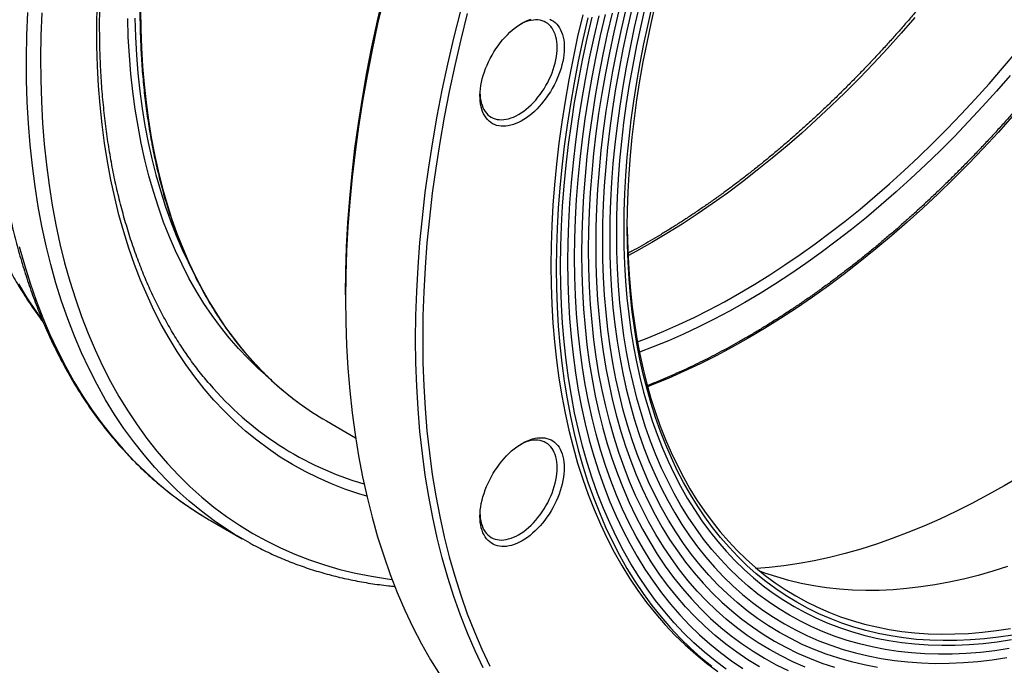
# Model space of a CAD drawing. Units: millimetres. Extents: x 0 to 420, y 0 to 297.
# Drawn here: x 40 to 79, y 50 to 76 of the extents above; entities that cross this region are included whole.
import ezdxf

# ---------------------------------------------------------------- set-up
doc = ezdxf.new("R2010")
doc.units = ezdxf.units.MM

msp = doc.modelspace()

# ---------------------------------------------------------------- linework, layer by layer
at = {"color": 7, "linetype": 'Continuous', "lineweight": 25}
for p, q in [((52.961, 64.486), (52.961, 64.323)), ((52.194, 59.412), (53.367, 58.734)), ((47.526, 55.409), (48.799, 54.674))]:
    msp.add_line(p, q, dxfattribs=at)
at = {"color": 7, "linetype": 'Continuous', "lineweight": 25, "flags": 128}
for points in [[(52.961, 64.486), (52.971, 65.439), (53.003, 66.404), (53.057, 67.38), (53.132, 68.366), (53.229, 69.362), (53.346, 70.367), (53.485, 71.381), (53.645, 72.402), (53.826, 73.43), (54.028, 74.464), (54.251, 75.504), (54.494, 76.549)], [(54.501, 76.44), (54.256, 75.391), (54.033, 74.346), (53.83, 73.307), (53.648, 72.274), (53.487, 71.248), (53.348, 70.23), (53.23, 69.221), (53.133, 68.22), (53.058, 67.229), (53.004, 66.249), (52.971, 65.28), (52.961, 64.323), (52.971, 63.378), (53.004, 62.446), (53.058, 61.528), (53.133, 60.624), (53.23, 59.735), (53.348, 58.862), (53.487, 58.005), (53.648, 57.165), (53.83, 56.342), (54.033, 55.537), (54.256, 54.751), (54.501, 53.983), (54.765, 53.235), (55.051, 52.507), (55.356, 51.8), (55.681, 51.114), (56.026, 50.449), (56.39, 49.806), (56.774, 49.186)], [(65.315, 76.146), (65.133, 75.364), (64.967, 74.586), (64.816, 73.812), (64.68, 73.042), (64.561, 72.278), (64.457, 71.52), (64.369, 70.768), (64.297, 70.022), (64.24, 69.284), (64.2, 68.554), (64.176, 67.832), (64.168, 67.119)], [(79.831, 50.799), (79.259, 50.713), (78.693, 50.646), (78.132, 50.601), (77.578, 50.576), (77.031, 50.572), (76.491, 50.588), (75.959, 50.625), (75.435, 50.683), (74.919, 50.761), (74.412, 50.859), (73.914, 50.978), (73.425, 51.117), (72.946, 51.277), (72.477, 51.457), (72.019, 51.656), (71.571, 51.876), (71.134, 52.115), (70.708, 52.374), (70.294, 52.652), (69.892, 52.95), (69.502, 53.266), (69.124, 53.601), (68.759, 53.955), (68.407, 54.327), (68.068, 54.717), (67.743, 55.125), (67.431, 55.55), (67.133, 55.992), (66.849, 56.452), (66.579, 56.928), (66.324, 57.42), (66.083, 57.928), (65.857, 58.452), (65.646, 58.991), (65.45, 59.545), (65.269, 60.113), (65.104, 60.695), (64.953, 61.291), (64.819, 61.9), (64.7, 62.523), (64.596, 63.157), (64.509, 63.804), (64.437, 64.462), (64.381, 65.131), (64.342, 65.811), (64.318, 66.501), (64.31, 67.2), (64.318, 67.909), (64.342, 68.627), (64.381, 69.353), (64.437, 70.086), (64.509, 70.827), (64.596, 71.575), (64.7, 72.329), (64.819, 73.088), (64.953, 73.853), (65.104, 74.622), (65.269, 75.396), (65.45, 76.173)], [(58.509, 49.481), (58.184, 50.167), (57.879, 50.875), (57.594, 51.602), (57.329, 52.35), (57.085, 53.118), (56.861, 53.904), (56.658, 54.709), (56.477, 55.532), (56.316, 56.372), (56.176, 57.229), (56.058, 58.102), (55.961, 58.991), (55.886, 59.895), (55.832, 60.813), (55.8, 61.745), (55.789, 62.69), (55.8, 63.647), (55.832, 64.616), (55.886, 65.597), (55.961, 66.587), (56.058, 67.588), (56.176, 68.598), (56.316, 69.616), (56.477, 70.641), (56.658, 71.674), (56.861, 72.713), (57.085, 73.758), (57.329, 74.807), (57.594, 75.861)], [(57.869, 75.802), (57.605, 74.753), (57.362, 73.708), (57.139, 72.668), (56.937, 71.634), (56.756, 70.606), (56.596, 69.584), (56.457, 68.571), (56.34, 67.566), (56.243, 66.57), (56.168, 65.584), (56.115, 64.608), (56.083, 63.643), (56.072, 62.69), (56.083, 61.749), (56.115, 60.821), (56.168, 59.907), (56.243, 59.008), (56.34, 58.123), (56.457, 57.254), (56.596, 56.401), (56.756, 55.564), (56.937, 54.745), (57.139, 53.944), (57.362, 53.161), (57.605, 52.397), (57.869, 51.652), (58.152, 50.928), (58.456, 50.224), (58.78, 49.54)], [(62.514, 75.745), (62.311, 74.872), (62.125, 74.004), (61.957, 73.14), (61.805, 72.281), (61.672, 71.428), (61.556, 70.582), (61.458, 69.742), (61.377, 68.91), (61.314, 68.087), (61.27, 67.271), (61.243, 66.466), (61.234, 65.67), (61.243, 64.884), (61.27, 64.109), (61.314, 63.346), (61.377, 62.594), (61.458, 61.855), (61.556, 61.129), (61.672, 60.417), (61.805, 59.718), (61.957, 59.034), (62.125, 58.365), (62.311, 57.711), (62.514, 57.073), (62.734, 56.451), (62.971, 55.846), (63.225, 55.258), (63.496, 54.687), (63.782, 54.134), (64.085, 53.6), (64.404, 53.084), (64.739, 52.587), (65.089, 52.11), (65.455, 51.652), (65.835, 51.214), (66.23, 50.796), (66.64, 50.399), (67.064, 50.022), (67.502, 49.667), (67.954, 49.333)], [(69.634, 49.517), (69.169, 49.799), (68.718, 50.103), (68.279, 50.427), (67.853, 50.773), (67.441, 51.138), (67.043, 51.524), (66.659, 51.93), (66.289, 52.356), (65.934, 52.8), (65.594, 53.264), (65.269, 53.747), (64.959, 54.248), (64.665, 54.768), (64.386, 55.305), (64.123, 55.859), (63.877, 56.431), (63.646, 57.019), (63.432, 57.623), (63.235, 58.243), (63.054, 58.878), (62.891, 59.529), (62.744, 60.193), (62.614, 60.872), (62.501, 61.564), (62.406, 62.27), (62.328, 62.988), (62.267, 63.718), (62.223, 64.46), (62.197, 65.212), (62.188, 65.976), (62.197, 66.749), (62.223, 67.532), (62.267, 68.324), (62.328, 69.125), (62.406, 69.933), (62.501, 70.748), (62.614, 71.571), (62.744, 72.4), (62.891, 73.234), (63.054, 74.073), (63.235, 74.917), (63.432, 75.765)], [(63.701, 75.819), (63.506, 74.981), (63.328, 74.146), (63.166, 73.316), (63.02, 72.491), (62.892, 71.672), (62.781, 70.859), (62.686, 70.052), (62.609, 69.253), (62.549, 68.461), (62.506, 67.678), (62.48, 66.904), (62.471, 66.139)], [(71.467, 49.507), (70.978, 49.72), (70.5, 49.955), (70.034, 50.21), (69.58, 50.486), (69.138, 50.783), (68.709, 51.1), (68.293, 51.438), (67.89, 51.795), (67.501, 52.172), (67.125, 52.569), (66.764, 52.985), (66.417, 53.42), (66.084, 53.874), (65.766, 54.346), (65.463, 54.836), (65.175, 55.344), (64.903, 55.869), (64.646, 56.411), (64.405, 56.97), (64.18, 57.545), (63.97, 58.135), (63.778, 58.742), (63.601, 59.363), (63.441, 59.999), (63.297, 60.648), (63.17, 61.312), (63.06, 61.989), (62.967, 62.679), (62.89, 63.381), (62.831, 64.095), (62.788, 64.82), (62.762, 65.556), (62.754, 66.302), (62.762, 67.059), (62.788, 67.824), (62.831, 68.598), (62.89, 69.381), (62.967, 70.171), (63.06, 70.969), (63.17, 71.773), (63.297, 72.583), (63.441, 73.399), (63.601, 74.22), (63.778, 75.045), (63.97, 75.874)], [(64.239, 75.928), (64.049, 75.109), (63.874, 74.293), (63.716, 73.481), (63.574, 72.675), (63.448, 71.874), (63.339, 71.079), (63.247, 70.291), (63.171, 69.509), (63.113, 68.736), (63.07, 67.97), (63.045, 67.213), (63.037, 66.466)], [(74.38, 49.491), (73.851, 49.593), (73.332, 49.717), (72.823, 49.863), (72.323, 50.029), (71.834, 50.216), (71.356, 50.424), (70.889, 50.653), (70.434, 50.903), (69.99, 51.173), (69.558, 51.463), (69.139, 51.773), (68.733, 52.102), (68.339, 52.452), (67.958, 52.82), (67.591, 53.208), (67.238, 53.615), (66.899, 54.04), (66.574, 54.483), (66.263, 54.945), (65.967, 55.424), (65.686, 55.92), (65.42, 56.433), (65.169, 56.963), (64.933, 57.509), (64.713, 58.07), (64.508, 58.648), (64.32, 59.24), (64.147, 59.847), (63.991, 60.469), (63.85, 61.104), (63.726, 61.752), (63.619, 62.414), (63.527, 63.088), (63.453, 63.774), (63.395, 64.471), (63.353, 65.18), (63.328, 65.899), (63.32, 66.629), (63.328, 67.368), (63.353, 68.116), (63.395, 68.873), (63.453, 69.638), (63.527, 70.41), (63.619, 71.189), (63.726, 71.975), (63.85, 72.767), (63.991, 73.564), (64.147, 74.366), (64.32, 75.172), (64.508, 75.983)], [(64.777, 76.037), (64.591, 75.236), (64.421, 74.439), (64.266, 73.647), (64.127, 72.859), (64.004, 72.076), (63.898, 71.299), (63.808, 70.529), (63.734, 69.766), (63.677, 69.01), (63.635, 68.262), (63.611, 67.523), (63.603, 66.792)], [(79.69, 50.255), (79.107, 50.167), (78.53, 50.1), (77.96, 50.054), (77.396, 50.028), (76.839, 50.024), (76.289, 50.041), (75.747, 50.078), (75.213, 50.137), (74.688, 50.216), (74.172, 50.317), (73.664, 50.438), (73.167, 50.58), (72.679, 50.742), (72.202, 50.925), (71.735, 51.128), (71.279, 51.352), (70.834, 51.596), (70.4, 51.859), (69.979, 52.142), (69.569, 52.445), (69.172, 52.767), (68.788, 53.109), (68.416, 53.469), (68.058, 53.847), (67.713, 54.245), (67.381, 54.66), (67.064, 55.093), (66.76, 55.543), (66.471, 56.011), (66.196, 56.496), (65.936, 56.997), (65.691, 57.514), (65.461, 58.048), (65.246, 58.596), (65.046, 59.16), (64.862, 59.739), (64.694, 60.332), (64.541, 60.939), (64.404, 61.559), (64.283, 62.192), (64.177, 62.839), (64.088, 63.497), (64.015, 64.167), (63.958, 64.848), (63.918, 65.54), (63.893, 66.243), (63.885, 66.955), (63.893, 67.677), (63.918, 68.408), (63.958, 69.147), (64.015, 69.894), (64.088, 70.648), (64.177, 71.41), (64.283, 72.177), (64.404, 72.95), (64.541, 73.729), (64.694, 74.512), (64.862, 75.3), (65.046, 76.091)], [(61.185, 75.578), (61.264, 75.54), (61.337, 75.494), (61.406, 75.44), (61.47, 75.378), (61.528, 75.308), (61.58, 75.231), (61.626, 75.147), (61.667, 75.056), (61.701, 74.959), (61.728, 74.856), (61.749, 74.748), (61.764, 74.634), (61.772, 74.516), (61.773, 74.393), (61.767, 74.267), (61.755, 74.138), (61.736, 74.006), (61.711, 73.871), (61.679, 73.736), (61.641, 73.599), (61.596, 73.461), (61.546, 73.323), (61.49, 73.186), (61.428, 73.05), (61.361, 72.916), (61.289, 72.784), (61.212, 72.654), (61.13, 72.528), (61.045, 72.405), (60.955, 72.286), (60.862, 72.172), (60.766, 72.063), (60.668, 71.959), (60.567, 71.862), (60.464, 71.771), (60.359, 71.686), (60.254, 71.608), (60.147, 71.538), (60.041, 71.475), (59.934, 71.42), (59.828, 71.373), (59.723, 71.334), (59.62, 71.304), (59.518, 71.282), (59.419, 71.269), (59.322, 71.264), (59.228, 71.268), (59.137, 71.28), (59.05, 71.302), (58.967, 71.331), (58.889, 71.369), (58.815, 71.415), (58.746, 71.47), (58.683, 71.532), (58.625, 71.602), (58.572, 71.679), (58.526, 71.763), (58.486, 71.853), (58.452, 71.951), (58.424, 72.053), (58.403, 72.162), (58.388, 72.276), (58.381, 72.394), (58.379, 72.516), (58.385, 72.643), (58.397, 72.772), (58.416, 72.904), (58.442, 73.038), (58.473, 73.174), (58.512, 73.311), (58.556, 73.449), (58.606, 73.586), (58.663, 73.723), (58.724, 73.859), (58.791, 73.994), (58.864, 74.126), (58.941, 74.256), (59.022, 74.382), (59.108, 74.505), (59.197, 74.624), (59.29, 74.738), (59.386, 74.847), (59.485, 74.95), (59.586, 75.048), (59.689, 75.139), (59.793, 75.224), (59.899, 75.301), (60.005, 75.372), (60.112, 75.435), (60.218, 75.49), (60.324, 75.537), (60.429, 75.575)], [(58.381, 72.559), (58.382, 72.523), (58.392, 72.412), (58.409, 72.305), (58.432, 72.204), (58.462, 72.109), (58.498, 72.019), (58.54, 71.936), (58.588, 71.861), (58.641, 71.792), (58.701, 71.73), (58.765, 71.677), (58.835, 71.631), (58.909, 71.594), (58.988, 71.565), (59.07, 71.544), (59.157, 71.532), (59.247, 71.528), (59.339, 71.533), (59.435, 71.547), (59.532, 71.569), (59.631, 71.599), (59.732, 71.638), (59.833, 71.685), (59.935, 71.74), (60.036, 71.803), (60.138, 71.873), (60.238, 71.95), (60.337, 72.034), (60.435, 72.124), (60.53, 72.22), (60.623, 72.322), (60.713, 72.43), (60.799, 72.542), (60.882, 72.658), (60.96, 72.778), (61.035, 72.901), (61.104, 73.027), (61.169, 73.155), (61.228, 73.285), (61.282, 73.416), (61.33, 73.547), (61.372, 73.679), (61.408, 73.809), (61.437, 73.939), (61.46, 74.067), (61.477, 74.192), (61.487, 74.315), (61.49, 74.434), (61.487, 74.55), (61.477, 74.661), (61.46, 74.768), (61.437, 74.869), (61.408, 74.964), (61.372, 75.054), (61.33, 75.136), (61.282, 75.212), (61.228, 75.281), (61.169, 75.342), (61.104, 75.396), (61.035, 75.442), (60.96, 75.479), (60.882, 75.508), (60.799, 75.529), (60.713, 75.541), (60.713, 75.541)], [(62.726, 75.622), (62.523, 74.75), (62.337, 73.881), (62.169, 73.017), (62.018, 72.159), (61.884, 71.306), (61.768, 70.459), (61.67, 69.62), (61.589, 68.788), (61.526, 67.964), (61.482, 67.149), (61.455, 66.343), (61.446, 65.547), (61.455, 64.761), (61.482, 63.987), (61.526, 63.223), (61.589, 62.472), (61.67, 61.733), (61.768, 61.007), (61.884, 60.294), (62.018, 59.596), (62.169, 58.912), (62.337, 58.242), (62.523, 57.588), (62.726, 56.95), (62.946, 56.328), (63.184, 55.723), (63.437, 55.135), (63.708, 54.565), (63.994, 54.012), (64.297, 53.477), (64.616, 52.961), (64.951, 52.465), (65.301, 51.987), (65.667, 51.529), (66.047, 51.091), (66.443, 50.673), (66.852, 50.276), (67.276, 49.9), (67.714, 49.545)], [(68.297, 49.423), (67.849, 49.755), (67.414, 50.108), (66.993, 50.482), (66.586, 50.876), (66.193, 51.291), (65.815, 51.726), (65.452, 52.181), (65.104, 52.655), (64.772, 53.149), (64.455, 53.661), (64.154, 54.192), (63.869, 54.741), (63.601, 55.308), (63.349, 55.892), (63.113, 56.493), (62.894, 57.11), (62.693, 57.744), (62.508, 58.394), (62.341, 59.058), (62.19, 59.738), (62.058, 60.432), (61.943, 61.14), (61.845, 61.861), (61.765, 62.595), (61.703, 63.341), (61.658, 64.099), (61.632, 64.869), (61.623, 65.649), (61.632, 66.44), (61.658, 67.24), (61.703, 68.05), (61.765, 68.868), (61.845, 69.694), (61.943, 70.528), (62.058, 71.369), (62.19, 72.216), (62.341, 73.069), (62.508, 73.927), (62.693, 74.79), (62.894, 75.656)], [(63.163, 75.711), (62.964, 74.853), (62.781, 74), (62.616, 73.151), (62.467, 72.308), (62.336, 71.47), (62.222, 70.638), (62.125, 69.814), (62.046, 68.996), (61.985, 68.187), (61.941, 67.386), (61.914, 66.595), (61.905, 65.812)], [(64.168, 67.119), (64.176, 66.415), (64.2, 65.721), (64.24, 65.037), (64.297, 64.363), (64.369, 63.701), (64.457, 63.051), (64.561, 62.412), (64.68, 61.787), (64.816, 61.174), (64.967, 60.574), (65.133, 59.988), (65.315, 59.416), (65.513, 58.859), (65.725, 58.317), (65.953, 57.79), (66.195, 57.279), (66.452, 56.784), (66.723, 56.305), (67.009, 55.843), (67.309, 55.397), (67.622, 54.97), (67.95, 54.559), (68.291, 54.167), (68.645, 53.793), (69.012, 53.437), (69.392, 53.1), (69.784, 52.781), (70.189, 52.482), (70.606, 52.202), (71.034, 51.942), (71.473, 51.701), (71.924, 51.48), (72.385, 51.279), (72.857, 51.099), (73.339, 50.938), (73.831, 50.798), (74.332, 50.678), (74.842, 50.579), (75.361, 50.501), (75.888, 50.443), (76.424, 50.406), (76.967, 50.389), (77.517, 50.394), (78.075, 50.419), (78.638, 50.464), (79.208, 50.531), (79.784, 50.618)], [(64.31, 67.205), (64.318, 66.668), (64.341, 65.982), (64.381, 65.307), (64.436, 64.642), (64.508, 63.988), (64.595, 63.345), (64.697, 62.714), (64.816, 62.096), (64.949, 61.49), (65.099, 60.898), (65.263, 60.319), (65.443, 59.754), (65.638, 59.204), (65.848, 58.668), (66.072, 58.148), (66.312, 57.643), (66.566, 57.153), (66.834, 56.68), (67.116, 56.224), (67.412, 55.784), (67.722, 55.361), (68.046, 54.956), (68.382, 54.568), (68.732, 54.198), (69.095, 53.847), (69.47, 53.514), (69.858, 53.199), (70.258, 52.904), (70.669, 52.627), (71.092, 52.37), (71.527, 52.132), (71.972, 51.914), (72.428, 51.715), (72.894, 51.537), (73.37, 51.378), (73.856, 51.24), (74.351, 51.122), (74.855, 51.024), (75.367, 50.946), (75.888, 50.889), (76.417, 50.852), (76.954, 50.836), (77.498, 50.84), (78.048, 50.865), (78.605, 50.91), (79.168, 50.976), (79.737, 51.062)], [(63.603, 66.792), (63.611, 66.071), (63.635, 65.36), (63.677, 64.66), (63.734, 63.97), (63.808, 63.292), (63.898, 62.626), (64.004, 61.972), (64.127, 61.331), (64.266, 60.704), (64.421, 60.089), (64.591, 59.489), (64.777, 58.904), (64.979, 58.333), (65.197, 57.778), (65.43, 57.238), (65.678, 56.715), (65.941, 56.208), (66.219, 55.717), (66.512, 55.244), (66.819, 54.788), (67.14, 54.35), (67.475, 53.93), (67.825, 53.528), (68.187, 53.145), (68.563, 52.78), (68.952, 52.435), (69.354, 52.109), (69.769, 51.802), (70.195, 51.516), (70.634, 51.249), (71.084, 51.003), (71.545, 50.776), (72.018, 50.571), (72.501, 50.386), (72.995, 50.221), (73.498, 50.078), (74.011, 49.955), (74.534, 49.854), (75.066, 49.773), (75.606, 49.714), (76.154, 49.676), (76.71, 49.659), (77.274, 49.663), (77.845, 49.689), (78.422, 49.736), (79.006, 49.804), (79.595, 49.893)], [(63.037, 66.466), (63.045, 65.728), (63.07, 65), (63.113, 64.283), (63.171, 63.577), (63.247, 62.883), (63.339, 62.201), (63.448, 61.532), (63.574, 60.876), (63.716, 60.234), (63.874, 59.605), (64.049, 58.991), (64.239, 58.392), (64.446, 57.808), (64.669, 57.239), (64.907, 56.687), (65.161, 56.151), (65.43, 55.632), (65.715, 55.13), (66.015, 54.645), (66.329, 54.179), (66.658, 53.73), (67.001, 53.3), (67.358, 52.889), (67.73, 52.496), (68.115, 52.123), (68.513, 51.77), (68.924, 51.436), (69.348, 51.123), (69.785, 50.829), (70.234, 50.556), (70.695, 50.304), (71.167, 50.072), (71.651, 49.862), (72.145, 49.672), (72.65, 49.504)], [(61.905, 65.812), (61.914, 65.041), (61.941, 64.279), (61.985, 63.529), (62.046, 62.791), (62.125, 62.065), (62.222, 61.352), (62.336, 60.652), (62.467, 59.966), (62.616, 59.293), (62.781, 58.636), (62.964, 57.994), (63.163, 57.367), (63.38, 56.756), (63.613, 56.161), (63.862, 55.583), (64.128, 55.023), (64.409, 54.48), (64.707, 53.955), (65.02, 53.448), (65.349, 52.96), (65.693, 52.491), (66.052, 52.041), (66.426, 51.61), (66.814, 51.2), (67.217, 50.81), (67.634, 50.44), (68.064, 50.091), (68.507, 49.763), (68.964, 49.456)], [(62.471, 66.139), (62.48, 65.384), (62.506, 64.64), (62.549, 63.906), (62.609, 63.184), (62.686, 62.474), (62.781, 61.777), (62.892, 61.092), (63.02, 60.421), (63.166, 59.764), (63.328, 59.12), (63.506, 58.492), (63.701, 57.879), (63.913, 57.282), (64.141, 56.7), (64.385, 56.135), (64.644, 55.587), (64.92, 55.056), (65.211, 54.542), (65.517, 54.047), (65.839, 53.569), (66.175, 53.11), (66.527, 52.67), (66.892, 52.25), (67.272, 51.848), (67.666, 51.467), (68.073, 51.105), (68.494, 50.764), (68.928, 50.443), (69.375, 50.143), (69.834, 49.863), (70.305, 49.605), (70.788, 49.368)], [(60.076, 58.508), (60.183, 58.565), (60.289, 58.615), (60.394, 58.656), (60.498, 58.69), (60.601, 58.714), (60.701, 58.731), (60.799, 58.738), (60.894, 58.737), (60.985, 58.727), (61.074, 58.709), (61.158, 58.682), (61.238, 58.647), (61.313, 58.604), (61.384, 58.552), (61.449, 58.492), (61.509, 58.425), (61.563, 58.35), (61.612, 58.269), (61.654, 58.18), (61.69, 58.085), (61.72, 57.984), (61.743, 57.877), (61.76, 57.765), (61.77, 57.649), (61.773, 57.528), (61.77, 57.403), (61.76, 57.274), (61.743, 57.143), (61.72, 57.009), (61.69, 56.874), (61.654, 56.737), (61.612, 56.6), (61.563, 56.462), (61.509, 56.325), (61.449, 56.189), (61.384, 56.054), (61.313, 55.921), (61.238, 55.79), (61.158, 55.662), (61.074, 55.538), (60.985, 55.418), (60.894, 55.303), (60.799, 55.192), (60.701, 55.086), (60.601, 54.987), (60.498, 54.893), (60.394, 54.806), (60.289, 54.726), (60.183, 54.654), (60.076, 54.588), (59.97, 54.531), (59.863, 54.481), (59.758, 54.439), (59.654, 54.406), (59.552, 54.381), (59.451, 54.365), (59.354, 54.358), (59.259, 54.359), (59.167, 54.368), (59.079, 54.387), (58.994, 54.413), (58.914, 54.449), (58.839, 54.492), (58.769, 54.544), (58.703, 54.603), (58.643, 54.671), (58.589, 54.745), (58.541, 54.827), (58.498, 54.916), (58.462, 55.011), (58.432, 55.112), (58.409, 55.218), (58.392, 55.33), (58.382, 55.447), (58.379, 55.568), (58.382, 55.693), (58.392, 55.822), (58.409, 55.953), (58.432, 56.086), (58.462, 56.222), (58.498, 56.358), (58.541, 56.496), (58.589, 56.633), (58.643, 56.771), (58.703, 56.907), (58.769, 57.042), (58.839, 57.175), (58.914, 57.306), (58.994, 57.433), (59.079, 57.557), (59.167, 57.678), (59.259, 57.793), (59.354, 57.904), (59.451, 58.009), (59.552, 58.109), (59.654, 58.202), (59.758, 58.289), (59.863, 58.369), (59.97, 58.442), (60.076, 58.508)], [(58.381, 55.653), (58.382, 55.616), (58.392, 55.505), (58.409, 55.398), (58.432, 55.297), (58.462, 55.202), (58.498, 55.112), (58.54, 55.03), (58.588, 54.954), (58.641, 54.885), (58.701, 54.823), (58.765, 54.77), (58.835, 54.724), (58.909, 54.687), (58.988, 54.658), (59.07, 54.637), (59.157, 54.625), (59.247, 54.621), (59.339, 54.626), (59.435, 54.64), (59.532, 54.662), (59.631, 54.692), (59.732, 54.731), (59.833, 54.778), (59.935, 54.833), (60.036, 54.896), (60.138, 54.966), (60.238, 55.043), (60.337, 55.127), (60.435, 55.217), (60.53, 55.314), (60.623, 55.416), (60.713, 55.523), (60.799, 55.635), (60.882, 55.751), (60.96, 55.871), (61.035, 55.994), (61.104, 56.12), (61.169, 56.248), (61.228, 56.378), (61.282, 56.509), (61.33, 56.64), (61.372, 56.772), (61.408, 56.902), (61.437, 57.032), (61.46, 57.16), (61.477, 57.285), (61.487, 57.408), (61.49, 57.528), (61.487, 57.643), (61.477, 57.754), (61.46, 57.861), (61.437, 57.962), (61.408, 58.057), (61.372, 58.147), (61.33, 58.229), (61.282, 58.305), (61.228, 58.374), (61.169, 58.436), (61.104, 58.489), (61.035, 58.535), (60.96, 58.572), (60.882, 58.601), (60.799, 58.622), (60.713, 58.634), (60.623, 58.638), (60.53, 58.633), (60.435, 58.619), (60.337, 58.597), (60.238, 58.567), (60.138, 58.528), (60.036, 58.481), (60.004, 58.464)], [(80.124, 57.182), (79.477, 56.799)], [(79.477, 56.799), (78.83, 56.435), (78.183, 56.091), (77.538, 55.767), (76.893, 55.463), (76.25, 55.18), (75.61, 54.918), (74.972, 54.676), (74.337, 54.455), (73.706, 54.256), (73.079, 54.078), (72.456, 53.921), (71.838, 53.786), (71.225, 53.672), (70.618, 53.581), (70.017, 53.511), (69.524, 53.469)], [(47.198, 55.604), (47.476, 55.439), (47.526, 55.409)], [(49.122, 54.494), (48.748, 54.704), (48.485, 54.861)], [(79.612, 53.551), (79.021, 53.364), (78.433, 53.197), (77.85, 53.05), (77.271, 52.924), (76.697, 52.817), (76.128, 52.731), (75.565, 52.665), (75.008, 52.62), (74.457, 52.596), (73.913, 52.591), (73.377, 52.608), (72.848, 52.644), (72.327, 52.701), (71.814, 52.779), (71.31, 52.877), (70.815, 52.995), (70.329, 53.134), (69.853, 53.292), (69.644, 53.369)]]:
    msp.add_lwpolyline(points, dxfattribs=at)
at = {"color": 8, "linetype": 'Continuous', "lineweight": 25, "flags": 128}
for points in [[(53.819, 56.388), (53.502, 56.483), (52.944, 56.671), (52.398, 56.882), (51.865, 57.117), (51.344, 57.375), (50.835, 57.656), (50.34, 57.96), (49.859, 58.286), (49.391, 58.635), (48.938, 59.006), (48.499, 59.399), (48.076, 59.813), (47.667, 60.249), (47.273, 60.706), (46.896, 61.184), (46.534, 61.682), (46.189, 62.201), (45.86, 62.739), (45.547, 63.296), (45.252, 63.872), (44.973, 64.467), (44.712, 65.08), (44.468, 65.711), (44.242, 66.359), (44.034, 67.024), (43.844, 67.705), (43.671, 68.402), (43.517, 69.115), (43.381, 69.842), (43.264, 70.584), (43.165, 71.34), (43.084, 72.11), (43.022, 72.892), (42.979, 73.687), (42.954, 74.493), (42.948, 75.311), (42.961, 76.139)], [(48.485, 54.861), (48.207, 55.036), (47.68, 55.393), (47.169, 55.775), (46.673, 56.181), (46.193, 56.611), (45.729, 57.064), (45.282, 57.541), (44.852, 58.041), (44.439, 58.564), (44.043, 59.109), (43.665, 59.676), (43.305, 60.264), (42.963, 60.874), (42.64, 61.505), (42.335, 62.155), (42.049, 62.826), (41.783, 63.516), (41.536, 64.225), (41.308, 64.952), (41.099, 65.698), (40.911, 66.46), (40.742, 67.24), (40.594, 68.036), (40.465, 68.848), (40.357, 69.675), (40.269, 70.516), (40.201, 71.372), (40.153, 72.242), (40.126, 73.124), (40.12, 74.018), (40.134, 74.924), (40.168, 75.842)], [(40.733, 75.823), (40.699, 74.914), (40.685, 74.017), (40.692, 73.131), (40.719, 72.257), (40.766, 71.396), (40.833, 70.548), (40.92, 69.715), (41.027, 68.896), (41.155, 68.092), (41.302, 67.303), (41.469, 66.531), (41.656, 65.776), (41.862, 65.037), (42.088, 64.317), (42.333, 63.615), (42.597, 62.931), (42.88, 62.267), (43.181, 61.623), (43.502, 60.998), (43.84, 60.394), (44.197, 59.811), (44.571, 59.25), (44.963, 58.71), (45.372, 58.192), (45.798, 57.697), (46.241, 57.225), (46.701, 56.775), (47.176, 56.35), (47.667, 55.948), (48.174, 55.57), (48.695, 55.216), (49.232, 54.887), (49.782, 54.582), (50.347, 54.303), (50.925, 54.048), (51.517, 53.82), (52.121, 53.616), (52.737, 53.438), (53.366, 53.286), (54.006, 53.16), (54.657, 53.06), (54.841, 53.036)], [(44.716, 75.94), (44.724, 75.173), (44.751, 74.417), (44.794, 73.673), (44.856, 72.94), (44.934, 72.219), (45.03, 71.51), (45.143, 70.815), (45.274, 70.133), (45.421, 69.466), (45.585, 68.813), (45.767, 68.175), (45.965, 67.552), (46.18, 66.946), (46.411, 66.355), (46.659, 65.781), (46.923, 65.225), (47.202, 64.685), (47.498, 64.164), (47.809, 63.661), (48.136, 63.176), (48.477, 62.71), (48.834, 62.263), (49.205, 61.836), (49.591, 61.428), (49.991, 61.041), (50.404, 60.673), (50.832, 60.327), (51.105, 60.121)], [(49.852, 61.164), (49.85, 61.166), (49.438, 61.531), (49.04, 61.917), (48.656, 62.323), (48.286, 62.748), (47.931, 63.193), (47.591, 63.657), (47.266, 64.14), (46.956, 64.641), (46.662, 65.161), (46.383, 65.698), (46.12, 66.252), (45.874, 66.824), (45.643, 67.412), (45.43, 68.016), (45.232, 68.636), (45.052, 69.271), (44.888, 69.921), (44.741, 70.586), (44.611, 71.265), (44.498, 71.957), (44.403, 72.663), (44.325, 73.381), (44.264, 74.111), (44.22, 74.852), (44.194, 75.605)], [(44.477, 75.609), (44.503, 74.861), (44.546, 74.123), (44.607, 73.397), (44.684, 72.683), (44.779, 71.982), (44.891, 71.293), (45.021, 70.618), (45.167, 69.957), (45.33, 69.311), (45.509, 68.679), (45.705, 68.062), (45.918, 67.461), (46.147, 66.877), (46.392, 66.308), (46.654, 65.757), (46.693, 65.679)], [(75.886, 75.64), (75.338, 75.012), (74.783, 74.396), (74.222, 73.794), (73.655, 73.205), (73.082, 72.63), (72.503, 72.069), (71.92, 71.523), (71.332, 70.992), (70.74, 70.477), (70.144, 69.977), (69.545, 69.494), (68.943, 69.027), (68.338, 68.577), (67.732, 68.143), (67.123, 67.728), (66.514, 67.33), (65.903, 66.95), (65.292, 66.588), (64.682, 66.244), (64.338, 66.059)], [(64.719, 62.596), (65.178, 62.771), (65.782, 63.019), (66.389, 63.286), (66.997, 63.573), (67.607, 63.879), (68.217, 64.203), (68.828, 64.547), (69.439, 64.909), (70.049, 65.289), (70.659, 65.687), (71.267, 66.102), (71.874, 66.536), (72.478, 66.986), (73.08, 67.453), (73.68, 67.936), (74.275, 68.436), (74.867, 68.951), (75.455, 69.482), (76.039, 70.028), (76.617, 70.589), (77.19, 71.164), (77.758, 71.753), (78.319, 72.355), (78.874, 72.971), (79.422, 73.599), (79.962, 74.24)], [(79.73, 73.314), (79.177, 72.68), (78.617, 72.059), (78.051, 71.451), (77.479, 70.857), (76.9, 70.276), (76.316, 69.711), (75.728, 69.16), (75.134, 68.624), (74.537, 68.104), (73.936, 67.6), (73.331, 67.112), (72.724, 66.641), (72.114, 66.186), (71.501, 65.749), (70.888, 65.33), (70.272, 64.928), (69.657, 64.544), (69.04, 64.179), (68.424, 63.833), (67.808, 63.505), (67.193, 63.197), (66.579, 62.907), (65.967, 62.638), (65.357, 62.388), (64.799, 62.176)], [(79.824, 71.667), (79.236, 71.015), (78.642, 70.376), (78.041, 69.752), (77.433, 69.143), (76.821, 68.549), (76.203, 67.971), (75.58, 67.408), (74.952, 66.862), (74.321, 66.333), (73.687, 65.821), (73.049, 65.326), (72.408, 64.849), (71.766, 64.39), (71.121, 63.95), (70.475, 63.528), (69.829, 63.126), (69.182, 62.742), (68.534, 62.378), (67.888, 62.034), (67.242, 61.711), (66.598, 61.407), (65.955, 61.124), (65.314, 60.861), (65.128, 60.789)], [(39.827, 66.432), (40.035, 65.687), (40.263, 64.96), (40.51, 64.251), (40.777, 63.561), (41.062, 62.89), (41.367, 62.239), (41.69, 61.609), (42.032, 60.999), (42.392, 60.411), (42.77, 59.844), (43.166, 59.299), (43.579, 58.776), (44.009, 58.276), (44.456, 57.799), (44.92, 57.346), (45.4, 56.916), (45.896, 56.51), (46.407, 56.128), (46.934, 55.771), (47.198, 55.604)], [(39.799, 64.921), (40.138, 64.366), (40.495, 63.832), (40.755, 63.468)]]:
    msp.add_lwpolyline(points, dxfattribs=at)
at = {"color": 7, "linetype": 'Continuous', "lineweight": 25}
for centre, radius, start, end in [((60.654, 74.226), 1.316, 87.4352, 119.5867), ((57.307, 69.262), 12.897, 220.3804, 253.7989), ((58.231, 69.869), 12.075, 233.828, 239.9984)]:
    msp.add_arc(centre, radius, start, end, dxfattribs=at)
for points, knots in [([(62.372, 121.836), (62.3, 121.777), (62.09, 121.606), (61.744, 121.319), (61.334, 120.972), (60.926, 120.619), (60.52, 120.261), (60.115, 119.896), (59.711, 119.526), (59.31, 119.151), (58.91, 118.77), (58.513, 118.383), (58.117, 117.992), (57.723, 117.595), (57.332, 117.192), (56.943, 116.785), (56.556, 116.373), (56.171, 115.955), (55.789, 115.533), (55.41, 115.106), (55.033, 114.675), (54.659, 114.239), (54.288, 113.798), (53.919, 113.353), (53.554, 112.903), (53.191, 112.45), (52.831, 111.992), (52.475, 111.53), (52.122, 111.064), (51.772, 110.595), (51.425, 110.121), (51.082, 109.644), (50.742, 109.163), (50.406, 108.679), (50.074, 108.191), (49.745, 107.7), (49.42, 107.206), (49.098, 106.709), (48.781, 106.209), (48.468, 105.705), (48.158, 105.2), (47.853, 104.691), (47.551, 104.18), (47.254, 103.666), (46.962, 103.15), (46.673, 102.631), (46.389, 102.111), (46.109, 101.588), (45.834, 101.063), (45.563, 100.537), (45.297, 100.008), (45.035, 99.478), (44.778, 98.947), (44.526, 98.414), (44.279, 97.879), (44.036, 97.344), (43.799, 96.807), (43.566, 96.269), (43.339, 95.731), (43.116, 95.191), (42.898, 94.651), (42.686, 94.11), (42.479, 93.569), (42.276, 93.027), (42.08, 92.485), (41.888, 91.943), (41.702, 91.401), (41.521, 90.859), (41.345, 90.317), (41.175, 89.776), (41.011, 89.234), (40.852, 88.693), (40.698, 88.153), (40.55, 87.614), (40.408, 87.075), (40.271, 86.537), (40.14, 86), (40.014, 85.465), (39.895, 84.93), (39.781, 84.397), (39.672, 83.866), (39.57, 83.335), (39.473, 82.807), (39.382, 82.28), (39.297, 81.756), (39.218, 81.233), (39.145, 80.712), (39.078, 80.193), (39.016, 79.677), (38.961, 79.163), (38.911, 78.652), (38.867, 78.143), (38.83, 77.637), (38.798, 77.133), (38.772, 76.633), (38.752, 76.135), (38.738, 75.641), (38.73, 75.15), (38.729, 74.662), (38.733, 74.177), (38.743, 73.696), (38.759, 73.219), (38.781, 72.745), (38.809, 72.275), (38.844, 71.809), (38.884, 71.347), (38.93, 70.889), (38.982, 70.435), (39.04, 69.985), (39.104, 69.54), (39.174, 69.099), (39.25, 68.662), (39.331, 68.231), (39.419, 67.804), (39.513, 67.381), (39.612, 66.964), (39.717, 66.551), (39.829, 66.144), (39.946, 65.742), (40.068, 65.344), (40.197, 64.953), (40.331, 64.566), (40.471, 64.185), (40.616, 63.81), (40.768, 63.44), (40.925, 63.076), (41.087, 62.718), (41.255, 62.365), (41.429, 62.019), (41.608, 61.678), (41.792, 61.344), (41.982, 61.015), (42.177, 60.693), (42.377, 60.378), (42.583, 60.068), (42.794, 59.765), (43.01, 59.468), (43.232, 59.178), (43.458, 58.895), (43.689, 58.618), (43.926, 58.348), (44.167, 58.084), (44.413, 57.828), (44.664, 57.578), (44.92, 57.335), (45.18, 57.099), (45.445, 56.87), (45.715, 56.648), (45.989, 56.433), (46.268, 56.225), (46.551, 56.024), (46.839, 55.831), (47.053, 55.693), (47.172, 55.621), (47.192, 55.609)], [0, 0, 0, 0, 0.003499, 0.010142, 0.016785, 0.023428, 0.030071, 0.036713, 0.043355, 0.049997, 0.056639, 0.06328, 0.069921, 0.076562, 0.083203, 0.089844, 0.096484, 0.103124, 0.109764, 0.116404, 0.123044, 0.129683, 0.136323, 0.142962, 0.149601, 0.15624, 0.162879, 0.169518, 0.176156, 0.182795, 0.189433, 0.196071, 0.20271, 0.209348, 0.215986, 0.222624, 0.229262, 0.235899, 0.242537, 0.249175, 0.255813, 0.262451, 0.269088, 0.275726, 0.282364, 0.289002, 0.295639, 0.302277, 0.308915, 0.315553, 0.322191, 0.328828, 0.335466, 0.342105, 0.348743, 0.355381, 0.362019, 0.368658, 0.375296, 0.381935, 0.388573, 0.395212, 0.401851, 0.40849, 0.41513, 0.421769, 0.428409, 0.435048, 0.441688, 0.448328, 0.454969, 0.461609, 0.46825, 0.474891, 0.481532, 0.488173, 0.494815, 0.501456, 0.508098, 0.514741, 0.521383, 0.528026, 0.534669, 0.541312, 0.547955, 0.554599, 0.561243, 0.567887, 0.574531, 0.581176, 0.587821, 0.594466, 0.601111, 0.607757, 0.614403, 0.621049, 0.627695, 0.634341, 0.640988, 0.647635, 0.654281, 0.660928, 0.667575, 0.674222, 0.680869, 0.687516, 0.694163, 0.70081, 0.707456, 0.714103, 0.720749, 0.727395, 0.73404, 0.740685, 0.747329, 0.753973, 0.760616, 0.767259, 0.7739, 0.780541, 0.78718, 0.793819, 0.800456, 0.807092, 0.813726, 0.820359, 0.82699, 0.833619, 0.840247, 0.846872, 0.853496, 0.860117, 0.866736, 0.873353, 0.879967, 0.886579, 0.893188, 0.899795, 0.9064, 0.913002, 0.919601, 0.926198, 0.932792, 0.939384, 0.945974, 0.952562, 0.959148, 0.965732, 0.972315, 0.978896, 0.985475, 0.992054, 0.998632, 1, 1, 1, 1]), ([(70.192, 120.158), (70.124, 120.119), (69.925, 120.003), (69.597, 119.808), (69.207, 119.569), (68.817, 119.323), (68.428, 119.071), (68.039, 118.811), (67.651, 118.546), (67.263, 118.274), (66.876, 117.995), (66.49, 117.71), (66.105, 117.419), (65.72, 117.122), (65.337, 116.818), (64.955, 116.509), (64.574, 116.193), (64.194, 115.872), (63.816, 115.544), (63.44, 115.211), (63.064, 114.872), (62.691, 114.527), (62.319, 114.177), (61.95, 113.822), (61.582, 113.461), (61.216, 113.094), (60.852, 112.723), (60.491, 112.346), (60.131, 111.965), (59.774, 111.578), (59.42, 111.187), (59.068, 110.79), (58.719, 110.389), (58.372, 109.984), (58.028, 109.574), (57.687, 109.159), (57.349, 108.741), (57.014, 108.318), (56.682, 107.891), (56.353, 107.46), (56.027, 107.025), (55.705, 106.586), (55.386, 106.143), (55.07, 105.697), (54.758, 105.248), (54.45, 104.795), (54.145, 104.339), (53.844, 103.879), (53.547, 103.417), (53.254, 102.951), (52.965, 102.483), (52.679, 102.012), (52.398, 101.538), (52.121, 101.062), (51.848, 100.584), (51.58, 100.103), (51.315, 99.62), (51.056, 99.134), (50.8, 98.647), (50.549, 98.158), (50.303, 97.667), (50.062, 97.175), (49.825, 96.681), (49.593, 96.186), (49.365, 95.689), (49.143, 95.192), (48.925, 94.693), (48.713, 94.193), (48.505, 93.692), (48.302, 93.191), (48.105, 92.689), (47.913, 92.187), (47.726, 91.684), (47.544, 91.182), (47.367, 90.678), (47.196, 90.175), (47.03, 89.673), (46.87, 89.17), (46.715, 88.668), (46.565, 88.166), (46.421, 87.664), (46.282, 87.164), (46.15, 86.664), (46.022, 86.165), (45.901, 85.667), (45.785, 85.171), (45.674, 84.675), (45.57, 84.181), (45.471, 83.689), (45.378, 83.198), (45.29, 82.709), (45.209, 82.222), (45.133, 81.736), (45.064, 81.253), (45, 80.772), (44.942, 80.293), (44.889, 79.817), (44.843, 79.343), (44.803, 78.872), (44.768, 78.404), (44.74, 77.938), (44.717, 77.475), (44.701, 77.016), (44.69, 76.56), (44.686, 76.106), (44.687, 75.657), (44.694, 75.211), (44.707, 74.768), (44.727, 74.329), (44.752, 73.894), (44.783, 73.463), (44.82, 73.035), (44.863, 72.612), (44.912, 72.193), (44.967, 71.779), (45.027, 71.368), (45.094, 70.963), (45.166, 70.561), (45.245, 70.165), (45.329, 69.773), (45.419, 69.386), (45.515, 69.005), (45.616, 68.628), (45.723, 68.256), (45.836, 67.89), (45.955, 67.528), (46.08, 67.173), (46.21, 66.822), (46.345, 66.478), (46.487, 66.138), (46.633, 65.805), (46.786, 65.478), (46.944, 65.156), (47.107, 64.84), (47.275, 64.53), (47.449, 64.227), (47.629, 63.929), (47.813, 63.638), (48.003, 63.353), (48.198, 63.075), (48.398, 62.803), (48.604, 62.537), (48.814, 62.278), (49.029, 62.026), (49.249, 61.781), (49.475, 61.542), (49.704, 61.31), (49.939, 61.084), (50.179, 60.866), (50.423, 60.655), (50.672, 60.45), (50.897, 60.274), (51.041, 60.168), (51.099, 60.126)], [0, 0, 0, 0, 0.003506, 0.010167, 0.016828, 0.023488, 0.030149, 0.036809, 0.043469, 0.05013, 0.05679, 0.06345, 0.07011, 0.07677, 0.08343, 0.09009, 0.09675, 0.10341, 0.110069, 0.116729, 0.123388, 0.130048, 0.136707, 0.143367, 0.150026, 0.156685, 0.163344, 0.170003, 0.176662, 0.183321, 0.18998, 0.196639, 0.203298, 0.209956, 0.216615, 0.223274, 0.229932, 0.236591, 0.243249, 0.249908, 0.256566, 0.263224, 0.269883, 0.276541, 0.283199, 0.289858, 0.296516, 0.303174, 0.309832, 0.316491, 0.323149, 0.329807, 0.336465, 0.343123, 0.349782, 0.35644, 0.363098, 0.369756, 0.376414, 0.383073, 0.389731, 0.396389, 0.403048, 0.409706, 0.416364, 0.423022, 0.429681, 0.436339, 0.442998, 0.449656, 0.456315, 0.462973, 0.469632, 0.476291, 0.482949, 0.489608, 0.496267, 0.502926, 0.509585, 0.516243, 0.522903, 0.529562, 0.536221, 0.54288, 0.549539, 0.556199, 0.562858, 0.569518, 0.576177, 0.582837, 0.589497, 0.596156, 0.602816, 0.609476, 0.616136, 0.622796, 0.629457, 0.636117, 0.642777, 0.649438, 0.656098, 0.662759, 0.669419, 0.67608, 0.682741, 0.689402, 0.696063, 0.702723, 0.709384, 0.716045, 0.722706, 0.729367, 0.736028, 0.742689, 0.74935, 0.75601, 0.762671, 0.769331, 0.775992, 0.782652, 0.789312, 0.795972, 0.802632, 0.809291, 0.81595, 0.822609, 0.829268, 0.835926, 0.842583, 0.84924, 0.855897, 0.862553, 0.869209, 0.875864, 0.882518, 0.889172, 0.895825, 0.902477, 0.909128, 0.915779, 0.922429, 0.929078, 0.935726, 0.942373, 0.94902, 0.955666, 0.962311, 0.968955, 0.975599, 0.982242, 0.988884, 0.995526, 1, 1, 1, 1]), ([(47.487, 60.901), (47.421, 60.98), (47.281, 61.144), (47.076, 61.4), (46.869, 61.67), (46.668, 61.946), (46.472, 62.229), (46.281, 62.517), (46.095, 62.812), (45.915, 63.114), (45.74, 63.421), (45.57, 63.734), (45.405, 64.054), (45.246, 64.379), (45.092, 64.71), (44.943, 65.047), (44.8, 65.39), (44.663, 65.738), (44.53, 66.092), (44.404, 66.452), (44.283, 66.816), (44.168, 67.187), (44.058, 67.562), (43.954, 67.943), (43.855, 68.328), (43.762, 68.719), (43.675, 69.115), (43.594, 69.515), (43.518, 69.92), (43.449, 70.33), (43.384, 70.745), (43.326, 71.164), (43.274, 71.587), (43.227, 72.015), (43.186, 72.447), (43.151, 72.883), (43.122, 73.323), (43.099, 73.767), (43.082, 74.215), (43.07, 74.667), (43.065, 75.122), (43.065, 75.581), (43.071, 76.044), (43.083, 76.509), (43.101, 76.978), (43.125, 77.45), (43.155, 77.925), (43.191, 78.403), (43.232, 78.884), (43.279, 79.367), (43.333, 79.853), (43.392, 80.342), (43.457, 80.833), (43.528, 81.326), (43.604, 81.822), (43.687, 82.319), (43.775, 82.818), (43.869, 83.32), (43.968, 83.823), (44.074, 84.327), (44.185, 84.833), (44.302, 85.341), (44.424, 85.849), (44.552, 86.359), (44.686, 86.87), (44.825, 87.382), (44.97, 87.894), (45.12, 88.408), (45.276, 88.922), (45.437, 89.436), (45.603, 89.951), (45.775, 90.466), (45.953, 90.981), (46.135, 91.496), (46.323, 92.011), (46.516, 92.525), (46.714, 93.04), (46.918, 93.554), (47.126, 94.067), (47.339, 94.58), (47.558, 95.091), (47.781, 95.602), (48.01, 96.112), (48.243, 96.621), (48.481, 97.129), (48.723, 97.635), (48.97, 98.139), (49.222, 98.642), (49.479, 99.144), (49.74, 99.643), (50.005, 100.141), (50.275, 100.637), (50.55, 101.13), (50.828, 101.621), (51.111, 102.11), (51.398, 102.596), (51.689, 103.08), (51.984, 103.561), (52.282, 104.039), (52.585, 104.514), (52.892, 104.987), (53.202, 105.456), (53.516, 105.922), (53.834, 106.384), (54.155, 106.843), (54.48, 107.299), (54.808, 107.751), (55.139, 108.199), (55.474, 108.644), (55.812, 109.084), (56.153, 109.52), (56.497, 109.953), (56.844, 110.381), (57.193, 110.805), (57.546, 111.224), (57.901, 111.639), (58.259, 112.049), (58.619, 112.454), (58.982, 112.855), (59.348, 113.251), (59.715, 113.642), (60.085, 114.028), (60.457, 114.408), (60.831, 114.784), (61.207, 115.154), (61.585, 115.519), (61.964, 115.878), (62.346, 116.232), (62.729, 116.58), (63.113, 116.922), (63.499, 117.259), (63.887, 117.59), (64.254, 117.897), (64.492, 118.092), (64.6, 118.18)], [0, 0, 0, 0, 0.00706, 0.0147, 0.022336, 0.029968, 0.037597, 0.045223, 0.052845, 0.060464, 0.068079, 0.075691, 0.083301, 0.090907, 0.098511, 0.106112, 0.113711, 0.121308, 0.128902, 0.136495, 0.144086, 0.151675, 0.159263, 0.166849, 0.174435, 0.182019, 0.189602, 0.197185, 0.204767, 0.212348, 0.219928, 0.227509, 0.235088, 0.242668, 0.250247, 0.257826, 0.265406, 0.272985, 0.280564, 0.288143, 0.295722, 0.303301, 0.31088, 0.31846, 0.32604, 0.33362, 0.3412, 0.34878, 0.356361, 0.363942, 0.371523, 0.379105, 0.386687, 0.394269, 0.401851, 0.409434, 0.417017, 0.424601, 0.432184, 0.439769, 0.447353, 0.454938, 0.462522, 0.470108, 0.477693, 0.485279, 0.492865, 0.500452, 0.508038, 0.515625, 0.523212, 0.530799, 0.538387, 0.545975, 0.553563, 0.561151, 0.568739, 0.576328, 0.583917, 0.591505, 0.599094, 0.606684, 0.614273, 0.621862, 0.629452, 0.637041, 0.644631, 0.652221, 0.659811, 0.667401, 0.674991, 0.682581, 0.690171, 0.697761, 0.705351, 0.712941, 0.720531, 0.728121, 0.735711, 0.743301, 0.750891, 0.758481, 0.76607, 0.77366, 0.78125, 0.788839, 0.796428, 0.804018, 0.811607, 0.819196, 0.826785, 0.834373, 0.841962, 0.84955, 0.857138, 0.864726, 0.872313, 0.879901, 0.887488, 0.895075, 0.902662, 0.910248, 0.917834, 0.92542, 0.933006, 0.940591, 0.948176, 0.955761, 0.963345, 0.970929, 0.978513, 0.986097, 0.99368, 1, 1, 1, 1]), ([(52.937, 116.531), (52.818, 116.398), (52.575, 116.129), (52.212, 115.717), (51.848, 115.295), (51.486, 114.869), (51.127, 114.439), (50.771, 114.004), (50.418, 113.565), (50.068, 113.121), (49.721, 112.674), (49.377, 112.223), (49.037, 111.767), (48.7, 111.308), (48.366, 110.846), (48.036, 110.379), (47.709, 109.909), (47.386, 109.436), (47.067, 108.96), (46.751, 108.48), (46.439, 107.997), (46.131, 107.511), (45.827, 107.022), (45.527, 106.531), (45.231, 106.036), (44.939, 105.54), (44.652, 105.04), (44.369, 104.539), (44.089, 104.035), (43.815, 103.529), (43.545, 103.02), (43.279, 102.51), (43.018, 101.998), (42.761, 101.485), (42.509, 100.969), (42.262, 100.453), (42.02, 99.934), (41.782, 99.415), (41.549, 98.894), (41.322, 98.373), (41.099, 97.85), (40.881, 97.326), (40.668, 96.802), (40.46, 96.277), (40.258, 95.752), (40.06, 95.226), (39.868, 94.7), (39.682, 94.173), (39.5, 93.647), (39.324, 93.121), (39.153, 92.594), (38.988, 92.068), (38.828, 91.543), (38.674, 91.018), (38.525, 90.493), (38.382, 89.969), (38.244, 89.446), (38.112, 88.924), (37.986, 88.403), (37.865, 87.883), (37.75, 87.365), (37.641, 86.847), (37.537, 86.332), (37.44, 85.817), (37.348, 85.305), (37.262, 84.794), (37.181, 84.285), (37.107, 83.778), (37.039, 83.274), (36.976, 82.771), (36.919, 82.271), (36.869, 81.773), (36.824, 81.278), (36.785, 80.785), (36.752, 80.296), (36.726, 79.809), (36.705, 79.325), (36.69, 78.844), (36.681, 78.366), (36.678, 77.892), (36.681, 77.421), (36.69, 76.953), (36.705, 76.489), (36.726, 76.029), (36.753, 75.572), (36.786, 75.119), (36.826, 74.67), (36.871, 74.226), (36.922, 73.785), (36.979, 73.349), (37.042, 72.917), (37.111, 72.489), (37.185, 72.066), (37.266, 71.648), (37.353, 71.234), (37.445, 70.825), (37.544, 70.421), (37.648, 70.022), (37.758, 69.628), (37.874, 69.239), (37.996, 68.856), (38.123, 68.478), (38.256, 68.105), (38.395, 67.738), (38.54, 67.376), (38.69, 67.02), (38.846, 66.67), (39.007, 66.326), (39.174, 65.987), (39.346, 65.654), (39.524, 65.328), (39.707, 65.008), (39.896, 64.693), (40.09, 64.386), (40.289, 64.084), (40.494, 63.789), (40.662, 63.555), (40.764, 63.422), (40.794, 63.383)], [0, 0, 0, 0, 0.008372, 0.01704, 0.025707, 0.034375, 0.043041, 0.051708, 0.060375, 0.069041, 0.077707, 0.086373, 0.095039, 0.103705, 0.11237, 0.121036, 0.129701, 0.138366, 0.147031, 0.155697, 0.164361, 0.173026, 0.181691, 0.190356, 0.199021, 0.207686, 0.21635, 0.225015, 0.23368, 0.242345, 0.25101, 0.259675, 0.26834, 0.277005, 0.28567, 0.294335, 0.303, 0.311666, 0.320331, 0.328997, 0.337662, 0.346328, 0.354994, 0.363661, 0.372327, 0.380994, 0.389661, 0.398328, 0.406995, 0.415663, 0.42433, 0.432999, 0.441667, 0.450335, 0.459004, 0.467673, 0.476343, 0.485013, 0.493683, 0.502353, 0.511024, 0.519695, 0.528366, 0.537038, 0.54571, 0.554383, 0.563056, 0.571729, 0.580402, 0.589076, 0.59775, 0.606425, 0.6151, 0.623775, 0.632451, 0.641126, 0.649803, 0.658479, 0.667156, 0.675833, 0.68451, 0.693187, 0.701865, 0.710542, 0.71922, 0.727897, 0.736575, 0.745252, 0.75393, 0.762607, 0.771283, 0.77996, 0.788636, 0.797311, 0.805985, 0.814659, 0.823332, 0.832004, 0.840675, 0.849344, 0.858013, 0.866679, 0.875344, 0.884007, 0.892668, 0.901327, 0.909984, 0.918638, 0.927289, 0.935938, 0.944584, 0.953227, 0.961866, 0.970503, 0.979135, 0.987765, 0.996391, 1, 1, 1, 1]), ([(93.522, 110.036), (93.538, 109.935), (93.573, 109.701), (93.622, 109.328), (93.671, 108.919), (93.713, 108.505), (93.749, 108.086), (93.78, 107.664), (93.805, 107.238), (93.823, 106.808), (93.836, 106.374), (93.843, 105.937), (93.844, 105.496), (93.839, 105.052), (93.828, 104.604), (93.812, 104.153), (93.789, 103.699), (93.76, 103.242), (93.726, 102.782), (93.686, 102.319), (93.639, 101.854), (93.587, 101.386), (93.529, 100.916), (93.465, 100.443), (93.396, 99.968), (93.32, 99.491), (93.239, 99.012), (93.152, 98.531), (93.059, 98.049), (92.96, 97.564), (92.856, 97.078), (92.746, 96.591), (92.63, 96.103), (92.509, 95.613), (92.382, 95.122), (92.25, 94.631), (92.112, 94.138), (91.968, 93.645), (91.819, 93.152), (91.664, 92.657), (91.504, 92.163), (91.339, 91.668), (91.168, 91.173), (90.993, 90.679), (90.811, 90.184), (90.625, 89.69), (90.433, 89.196), (90.237, 88.702), (90.035, 88.209), (89.828, 87.717), (89.616, 87.226), (89.399, 86.736), (89.178, 86.246), (88.952, 85.758), (88.72, 85.272), (88.484, 84.786), (88.244, 84.303), (87.999, 83.821), (87.749, 83.341), (87.495, 82.862), (87.237, 82.386), (86.974, 81.912), (86.706, 81.44), (86.435, 80.971), (86.16, 80.504), (85.88, 80.04), (85.596, 79.578), (85.309, 79.119), (85.017, 78.663), (84.722, 78.21), (84.423, 77.761), (84.12, 77.314), (83.814, 76.871), (83.504, 76.432), (83.19, 75.996), (82.874, 75.563), (82.554, 75.135), (82.23, 74.71), (81.904, 74.289), (81.575, 73.873), (81.242, 73.46), (80.907, 73.052), (80.569, 72.649), (80.228, 72.25), (79.885, 71.855), (79.538, 71.465), (79.19, 71.08), (78.839, 70.7), (78.486, 70.324), (78.13, 69.954), (77.772, 69.589), (77.413, 69.229), (77.051, 68.875), (76.687, 68.526), (76.322, 68.182), (75.955, 67.844), (75.586, 67.511), (75.216, 67.185), (74.844, 66.864), (74.471, 66.549), (74.097, 66.239), (73.721, 65.936), (73.344, 65.639), (72.967, 65.349), (72.588, 65.064), (72.209, 64.786), (71.829, 64.514), (71.449, 64.249), (71.068, 63.99), (70.686, 63.737), (70.304, 63.492), (69.922, 63.253), (69.54, 63.02), (69.157, 62.795), (68.775, 62.576), (68.393, 62.364), (68.011, 62.16), (67.629, 61.962), (67.248, 61.771), (66.867, 61.587), (66.487, 61.411), (66.107, 61.241), (65.729, 61.08), (65.398, 60.943), (65.194, 60.864), (65.116, 60.834)], [0, 0, 0, 0, 0.006174, 0.014343, 0.022512, 0.03068, 0.038849, 0.047017, 0.055185, 0.063353, 0.071521, 0.07969, 0.087858, 0.096026, 0.104195, 0.112364, 0.120532, 0.128701, 0.13687, 0.145039, 0.153209, 0.161378, 0.169548, 0.177718, 0.185888, 0.194058, 0.202228, 0.210399, 0.21857, 0.226741, 0.234912, 0.243084, 0.251255, 0.259427, 0.267599, 0.275771, 0.283943, 0.292116, 0.300288, 0.308461, 0.316634, 0.324807, 0.33298, 0.341153, 0.349327, 0.3575, 0.365674, 0.373848, 0.382021, 0.390195, 0.398369, 0.406544, 0.414718, 0.422892, 0.431066, 0.439241, 0.447415, 0.45559, 0.463764, 0.471939, 0.480113, 0.488288, 0.496463, 0.504637, 0.512812, 0.520986, 0.529161, 0.537336, 0.54551, 0.553685, 0.561859, 0.570034, 0.578208, 0.586382, 0.594556, 0.602731, 0.610905, 0.619079, 0.627253, 0.635426, 0.6436, 0.651774, 0.659947, 0.668121, 0.676294, 0.684467, 0.69264, 0.700813, 0.708985, 0.717158, 0.72533, 0.733502, 0.741674, 0.749846, 0.758018, 0.766189, 0.77436, 0.782531, 0.790702, 0.798873, 0.807043, 0.815214, 0.823384, 0.831554, 0.839723, 0.847893, 0.856062, 0.864231, 0.8724, 0.880569, 0.888737, 0.896906, 0.905074, 0.913242, 0.92141, 0.929578, 0.937745, 0.945913, 0.954081, 0.962249, 0.970416, 0.978584, 0.986752, 0.99492, 1, 1, 1, 1]), ([(88.524, 108.054), (88.527, 107.968), (88.534, 107.741), (88.538, 107.432), (88.539, 107.133), (88.538, 106.833), (88.533, 106.47), (88.521, 106.035), (88.503, 105.596), (88.48, 105.155), (88.45, 104.71), (88.415, 104.263), (88.373, 103.813), (88.326, 103.36), (88.273, 102.905), (88.214, 102.447), (88.149, 101.988), (88.078, 101.525), (88.002, 101.061), (87.92, 100.595), (87.832, 100.127), (87.738, 99.658), (87.638, 99.186), (87.533, 98.714), (87.422, 98.24), (87.306, 97.764), (87.184, 97.288), (87.056, 96.811), (86.923, 96.333), (86.784, 95.854), (86.64, 95.374), (86.49, 94.894), (86.335, 94.414), (86.175, 93.934), (86.009, 93.453), (85.838, 92.972), (85.662, 92.492), (85.48, 92.012), (85.293, 91.532), (85.102, 91.052), (84.905, 90.574), (84.703, 90.096), (84.496, 89.619), (84.284, 89.142), (84.068, 88.667), (83.846, 88.194), (83.62, 87.721), (83.389, 87.25), (83.154, 86.781), (82.914, 86.314), (82.669, 85.848), (82.42, 85.384), (82.167, 84.923), (81.909, 84.463), (81.647, 84.006), (81.381, 83.551), (81.111, 83.099), (80.837, 82.65), (80.559, 82.203), (80.276, 81.759), (79.991, 81.318), (79.701, 80.88), (79.407, 80.446), (79.11, 80.015), (78.81, 79.587), (78.506, 79.163), (78.199, 78.743), (77.888, 78.326), (77.574, 77.913), (77.257, 77.505), (76.937, 77.1), (76.614, 76.7), (76.288, 76.303), (75.959, 75.912), (75.628, 75.524), (75.294, 75.142), (74.957, 74.764), (74.618, 74.391), (74.277, 74.023), (73.933, 73.659), (73.587, 73.301), (73.239, 72.948), (72.889, 72.6), (72.537, 72.258), (72.183, 71.921), (71.828, 71.59), (71.471, 71.264), (71.112, 70.944), (70.752, 70.629), (70.39, 70.321), (70.027, 70.018), (69.663, 69.721), (69.298, 69.431), (68.932, 69.146), (68.565, 68.868), (68.197, 68.596), (67.828, 68.331), (67.459, 68.072), (67.089, 67.819), (66.719, 67.573), (66.349, 67.334), (65.978, 67.101), (65.607, 66.875), (65.236, 66.656), (64.865, 66.444), (64.566, 66.276), (64.39, 66.183), (64.337, 66.155)], [0, 0, 0, 0, 0.005969, 0.015658, 0.021174, 0.02627, 0.035959, 0.045648, 0.055338, 0.065028, 0.074718, 0.084409, 0.0941, 0.103791, 0.113482, 0.123174, 0.132867, 0.142559, 0.152252, 0.161946, 0.171639, 0.181333, 0.191028, 0.200723, 0.210418, 0.220113, 0.229809, 0.239505, 0.249202, 0.258899, 0.268596, 0.278293, 0.287991, 0.297689, 0.307387, 0.317086, 0.326785, 0.336484, 0.346183, 0.355882, 0.365582, 0.375282, 0.384982, 0.394682, 0.404382, 0.414082, 0.423783, 0.433484, 0.443184, 0.452885, 0.462586, 0.472287, 0.481988, 0.491689, 0.50139, 0.511091, 0.520792, 0.530493, 0.540194, 0.549895, 0.559596, 0.569296, 0.578997, 0.588697, 0.598398, 0.608098, 0.617798, 0.627498, 0.637198, 0.646898, 0.656597, 0.666297, 0.675996, 0.685695, 0.695393, 0.705092, 0.71479, 0.724488, 0.734185, 0.743882, 0.753579, 0.763276, 0.772972, 0.782668, 0.792364, 0.802059, 0.811754, 0.821448, 0.831142, 0.840836, 0.850529, 0.860222, 0.869915, 0.879607, 0.889299, 0.89899, 0.908681, 0.918372, 0.928062, 0.937752, 0.947442, 0.957131, 0.96682, 0.976509, 0.986197, 0.995885, 1, 1, 1, 1]), ([(49.129, 54.491), (49.187, 54.459), (49.347, 54.372), (49.613, 54.238), (49.925, 54.088), (50.242, 53.946), (50.562, 53.811), (50.887, 53.683), (51.215, 53.563), (51.547, 53.451), (51.882, 53.346), (52.222, 53.249), (52.564, 53.159), (52.91, 53.077), (53.26, 53.002), (53.613, 52.935), (53.969, 52.876), (54.329, 52.824), (54.656, 52.784), (54.865, 52.764), (54.951, 52.756)], [0, 0, 0, 0, 0.0333285, 0.0910853, 0.148845, 0.2066099, 0.2643819, 0.3221632, 0.3799555, 0.4377607, 0.4955803, 0.5534159, 0.6112688, 0.6691402, 0.727031, 0.7849422, 0.8428743, 0.9008278, 0.9588031, 1, 1, 1, 1])]:
    msp.add_open_spline(points, degree=3, knots=knots, dxfattribs=at)

doc.saveas('drawing.dxf')
